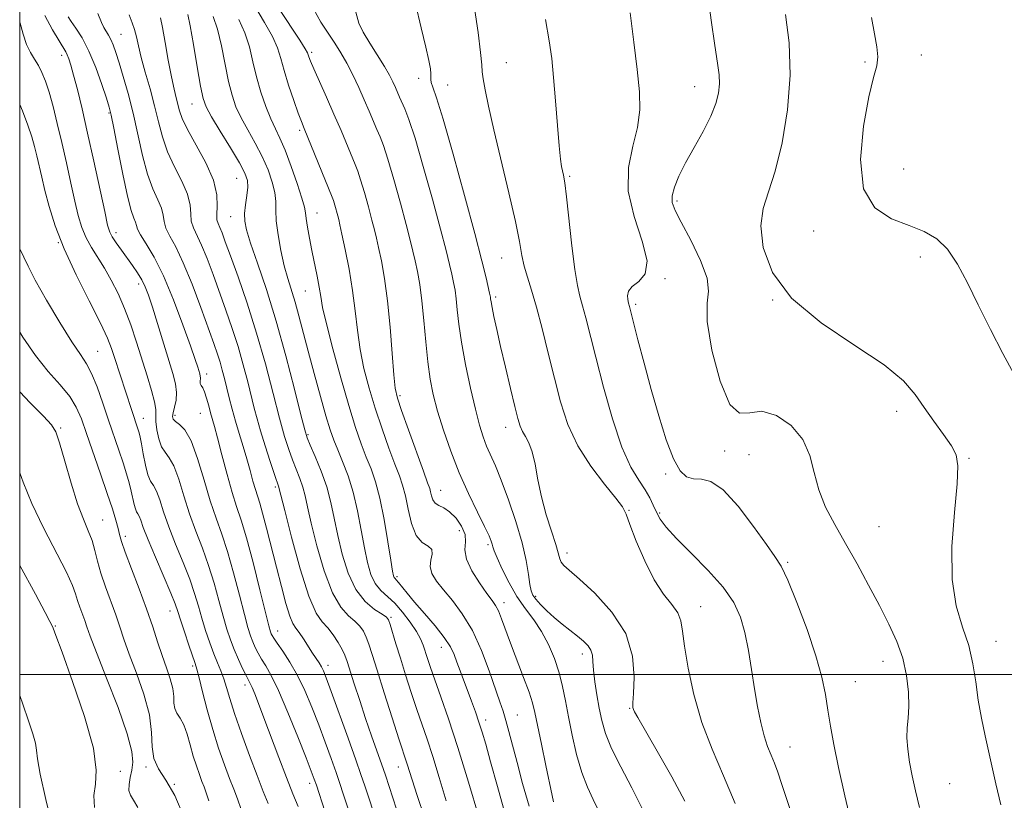
# Model space of a CAD drawing. Extents: x 2084800 to 2087700, y 322300 to 325200.
# Drawn here: x 2085000 to 2085206, y 324474 to 324637 of the extents above; entities that cross this region are included whole.
import ezdxf

# ---------------------------------------------------------------- set-up
doc = ezdxf.new("R2010")
doc.units = 0
doc.header["$MEASUREMENT"] = 0
for name, color, linetype, lineweight in [('32000', 7, 'Continuous', 0), ('DTM SPOT ELEVATION', 2, 'Continuous', 13), ('INDEX CONTOUR', 41, 'Continuous', 13), ('INTERMEDIATE CONTOUR', 44, 'Continuous', 0)]:
    doc.layers.add(name, color=color, linetype=linetype, lineweight=lineweight)

msp = doc.modelspace()

# ---------------------------------------------------------------- linework, layer by layer
at = {"layer": '32000', "flags": 128}
for points in [[(2085000, 322500), (2087500, 322500), (2087500, 325000), (2085000, 325000), (2085000, 322500)], [(2087500, 324500), (2085000, 324500)]]:
    msp.add_lwpolyline(points, dxfattribs=at)
at = {"layer": 'DTM SPOT ELEVATION'}
for p in [(2085021.12, 324633.67, 1260.9), (2085008.78, 324629.26, 1255.5), (2085060.95, 324629.91, 1274.3), (2085188.22, 324629.32, 1292.5), (2085101.56, 324627.71, 1282.9), (2085176.45, 324627.89, 1291.8), (2085083.28, 324624.5, 1279.5), (2085089.32, 324623.04, 1280.8), (2085140.88, 324622.7, 1287.3), (2085035.96, 324619.11, 1265.2), (2085018.61, 324617.26, 1257.8), (2085058.44, 324613.64, 1271.7), (2085184.54, 324605.51, 1293.1), (2085045.31, 324603.6, 1265.1), (2085114.81, 324604, 1284.2), (2085137.18, 324598.89, 1288.3), (2085062.09, 324596.36, 1270.8), (2085044.06, 324595.56, 1265.2), (2085020.11, 324592.25, 1256.5), (2085165.73, 324592.61, 1291.3), (2085008.08, 324590.16, 1252), (2085100.57, 324586.94, 1281.2), (2085188, 324587.18, 1291.4), (2085134.68, 324582.68, 1286.1), (2085024.84, 324581.56, 1255.5), (2085059.6, 324580.11, 1269.1), (2085099.33, 324578.86, 1280.3), (2085157.19, 324578.18, 1290), (2085128.6, 324577.32, 1286.3), (2085016.29, 324567.49, 1250.9), (2085039, 324562.74, 1258.5), (2085079.38, 324558.21, 1274.3), (2085025.84, 324553.51, 1252.7), (2085032.41, 324554.16, 1256.4), (2085037.73, 324554.53, 1257.1), (2085183.07, 324554.93, 1289.5), (2085008.54, 324551.48, 1246.2), (2085101.47, 324551.62, 1279.4), (2085060.18, 324550.09, 1266.2), (2085147.12, 324546.69, 1287.7), (2085152.22, 324545.91, 1286.9), (2085198.16, 324545.12, 1290.1), (2085134.82, 324541.88, 1285.7), (2085053.33, 324539.14, 1261.7), (2085087.88, 324538.49, 1274.8), (2085127.21, 324534.31, 1282.1), (2085133.58, 324533.74, 1284.3), (2085017.29, 324532.26, 1246.9), (2085179.38, 324530.87, 1289.1), (2085022.04, 324528.9, 1248.4), (2085091.79, 324530.04, 1272.9), (2085097.72, 324527.16, 1275.7), (2085114.25, 324525.37, 1280.5), (2085160.33, 324523.48, 1286.2), (2085078.77, 324520.47, 1270.3), (2085107.67, 324516.37, 1278.3), (2085101.06, 324515, 1274.5), (2085142.16, 324514.22, 1282.8), (2085031.37, 324513.28, 1249.3), (2085077.48, 324512, 1266.2), (2085007.43, 324510.14, 1242.1), (2085053.86, 324509.12, 1258.7), (2085203.78, 324506.93, 1290.7), (2085088.03, 324505.68, 1269.3), (2085117.43, 324504.28, 1277.5), (2085036.08, 324501.81, 1249.7), (2085064.36, 324501.94, 1260.5), (2085180.18, 324502.77, 1287.3), (2085047.01, 324497.82, 1253.5), (2085174.44, 324498.55, 1286.9), (2085103.89, 324491.59, 1272.9), (2085127.34, 324492.97, 1279.9), (2085097.29, 324490.52, 1270.5), (2085160.82, 324484.9, 1284.8), (2085021.04, 324479.83, 1242.5), (2085026.34, 324480.72, 1245.8), (2085079.05, 324480.72, 1263.3), (2085032.29, 324477.11, 1246), (2085060.56, 324477.29, 1255.5), (2085194.1, 324477.24, 1289)]:
    msp.add_point(p, dxfattribs=at)
at = {"layer": 'INDEX CONTOUR'}
for points in [[(2085082.647, 324640.044, 1280), (2085083.822, 324635.024, 1280), (2085084.802, 324630.953, 1280), (2085085.416, 324628.177, 1280), (2085085.72, 324626.464, 1280), (2085085.817, 324625.437, 1280), (2085085.813, 324624.201, 1280), (2085085.92, 324623.605, 1280), (2085086.256, 324622.645, 1280), (2085087.008, 324620.43, 1280), (2085088.384, 324615.931, 1280), (2085090.463, 324608.622, 1280), (2085092.836, 324600, 1280), (2085094.969, 324592.071, 1280), (2085096.449, 324586.404, 1280), (2085097.342, 324582.834, 1280), (2085098.097, 324579.636, 1280), (2085098.215, 324579.089, 1280), (2085098.258, 324578.802, 1280), (2085098.296, 324578.468, 1280), (2085098.391, 324577.835, 1280), (2085098.607, 324576.664, 1280), (2085098.997, 324574.752, 1280), (2085099.586, 324572.03, 1280), (2085100.389, 324568.467, 1280), (2085101.389, 324564.16, 1280), (2085102.433, 324559.745, 1280), (2085103.334, 324555.982, 1280), (2085103.966, 324553.432, 1280), (2085104.441, 324551.837, 1280), (2085104.934, 324550.733, 1280), (2085105.571, 324549.685, 1280), (2085106.289, 324548.375, 1280), (2085106.975, 324546.515, 1280), (2085107.561, 324543.902, 1280), (2085108.156, 324540.683, 1280), (2085108.915, 324537.09, 1280), (2085109.92, 324533.383, 1280), (2085110.993, 324529.934, 1280), (2085111.885, 324527.142, 1280), (2085112.743, 324524.165, 1280), (2085113.054, 324523.452, 1280), (2085113.594, 324522.802, 1280), (2085114.723, 324521.786, 1280), (2085116.828, 324519.952, 1280), (2085120.063, 324516.981, 1280), (2085123.631, 324513.076, 1280), (2085126.502, 324508.572, 1280), (2085127.921, 324503.851, 1280), (2085128.24, 324499.486, 1280), (2085128.087, 324496.098, 1280), (2085127.981, 324494.111, 1280), (2085127.998, 324493.175, 1280), (2085128.101, 324492.744, 1280), (2085128.329, 324492.25, 1280), (2085129.004, 324491.035, 1280), (2085133.083, 324484.027, 1280), (2085136.117, 324478.707, 1280), (2085138.856, 324473.61, 1280)], [(2085016.298, 324637.975, 1260), (2085017.045, 324636.105, 1260), (2085017.572, 324635.096, 1260), (2085018.556, 324633.506, 1260), (2085019.035, 324632.596, 1260), (2085019.51, 324631.448, 1260), (2085020.05, 324629.887, 1260), (2085020.733, 324627.728, 1260), (2085021.614, 324624.835, 1260), (2085022.623, 324621.284, 1260), (2085023.658, 324617.2, 1260), (2085025.634, 324608.374, 1260), (2085026.68, 324604.484, 1260), (2085027.809, 324601.435, 1260), (2085028.858, 324599.127, 1260), (2085029.615, 324597.352, 1260), (2085029.966, 324595.903, 1260), (2085030.153, 324594.585, 1260), (2085030.517, 324593.208, 1260), (2085031.326, 324591.552, 1260), (2085032.565, 324589.269, 1260), (2085034.151, 324585.981, 1260), (2085035.97, 324581.531, 1260), (2085037.795, 324576.646, 1260), (2085040.497, 324569.103, 1260), (2085041.265, 324566.907, 1260), (2085041.82, 324565.193, 1260), (2085042.294, 324563.542, 1260), (2085042.746, 324561.806, 1260), (2085043.745, 324557.771, 1260), (2085044.347, 324555.432, 1260), (2085045.038, 324552.927, 1260), (2085045.818, 324550.305, 1260), (2085046.632, 324547.647, 1260), (2085047.412, 324545.042, 1260), (2085048.103, 324542.589, 1260), (2085048.698, 324540.406, 1260), (2085049.201, 324538.624, 1260), (2085050.1, 324535.815, 1260), (2085050.706, 324533.723, 1260), (2085051.536, 324530.562, 1260), (2085053.582, 324522.417, 1260), (2085054.613, 324518.37, 1260), (2085055.558, 324514.856, 1260), (2085056.365, 324512.219, 1260), (2085057.014, 324510.645, 1260), (2085057.617, 324509.702, 1260), (2085058.319, 324508.8, 1260), (2085059.214, 324507.503, 1260), (2085061.141, 324504.5, 1260), (2085062.51, 324502.435, 1260), (2085062.984, 324501.665, 1260), (2085063.406, 324500.817, 1260), (2085064.004, 324499.309, 1260), (2085065.045, 324496.469, 1260), (2085068.536, 324486.759, 1260), (2085070.166, 324482.193, 1260), (2085071.239, 324479.147, 1260), (2085072.035, 324476.795, 1260), (2085072.985, 324473.886, 1260), (2085078.216, 324457.638, 1260)], [(2085159.878, 324637.819, 1290), (2085160.61, 324631.91, 1290), (2085160.848, 324625.11, 1290), (2085160.294, 324617.898, 1290), (2085159.139, 324610.98, 1290), (2085157.699, 324605.117, 1290), (2085156.286, 324600.783, 1290), (2085155.193, 324597.286, 1290), (2085154.713, 324593.649, 1290), (2085155.181, 324589.131, 1290), (2085157.116, 324583.953, 1290), (2085161.081, 324578.578, 1290), (2085167.258, 324573.423, 1290), (2085174.298, 324568.719, 1290), (2085180.47, 324564.65, 1290), (2085184.5, 324561.316, 1290), (2085186.934, 324558.459, 1290), (2085188.775, 324555.731, 1290), (2085190.795, 324552.897, 1290), (2085192.835, 324550.151, 1290), (2085194.504, 324547.794, 1290), (2085195.496, 324545.9, 1290), (2085195.839, 324543.606, 1290), (2085195.646, 324539.823, 1290), (2085195.09, 324533.876, 1290), (2085194.585, 324526.763, 1290), (2085194.605, 324519.897, 1290), (2085195.457, 324514.366, 1290), (2085196.794, 324509.941, 1290), (2085198.097, 324506.067, 1290), (2085198.979, 324502.282, 1290), (2085199.56, 324498.491, 1290), (2085200.088, 324494.696, 1290), (2085200.755, 324490.917, 1290), (2085201.52, 324487.26, 1290), (2085203.766, 324477.246, 1290), (2085204.77, 324472.839, 1290)], [(2085045.744, 324636.757, 1270), (2085047.023, 324633.941, 1270), (2085047.953, 324631.023, 1270), (2085048.698, 324627.942, 1270), (2085049.454, 324624.764, 1270), (2085050.368, 324621.584, 1270), (2085051.387, 324618.597, 1270), (2085052.407, 324616.024, 1270), (2085053.361, 324613.955, 1270), (2085054.327, 324611.951, 1270), (2085055.421, 324609.444, 1270), (2085056.694, 324606.095, 1270), (2085057.948, 324602.495, 1270), (2085058.919, 324599.467, 1270), (2085059.43, 324597.579, 1270), (2085059.638, 324596.385, 1270), (2085059.785, 324595.179, 1270), (2085060.065, 324593.411, 1270), (2085060.484, 324591.127, 1270), (2085060.997, 324588.518, 1270), (2085062.09, 324583.151, 1270), (2085062.519, 324580.845, 1270), (2085062.825, 324578.912, 1270), (2085063.229, 324576.656, 1270), (2085064.012, 324573.198, 1270), (2085065.353, 324568.004, 1270), (2085067.025, 324561.923, 1270), (2085068.699, 324556.147, 1270), (2085070.117, 324551.604, 1270), (2085071.304, 324548.158, 1270), (2085072.348, 324545.414, 1270), (2085073.331, 324542.949, 1270), (2085074.277, 324540.262, 1270), (2085075.197, 324536.833, 1270), (2085076.086, 324532.401, 1270), (2085076.875, 324527.743, 1270), (2085077.479, 324523.898, 1270), (2085077.846, 324521.633, 1270), (2085078.046, 324520.625, 1270), (2085078.177, 324520.28, 1270), (2085078.339, 324520.077, 1270), (2085078.609, 324519.79, 1270), (2085079.063, 324519.268, 1270), (2085080.869, 324517.023, 1270), (2085082.443, 324515.153, 1270), (2085084.516, 324512.771, 1270), (2085086.731, 324510.187, 1270), (2085088.633, 324507.785, 1270), (2085089.892, 324505.842, 1270), (2085090.677, 324504.2, 1270), (2085091.279, 324502.589, 1270), (2085091.937, 324500.796, 1270), (2085094.303, 324494.47, 1270), (2085095.111, 324492.244, 1270), (2085095.854, 324490.106, 1270), (2085096.524, 324488.021, 1270), (2085097.276, 324485.466, 1270), (2085098.303, 324481.794, 1270), (2085099.724, 324476.654, 1270), (2085101.35, 324470.885, 1270)], [(2085000, 324588.913, 1250), (2085000.258, 324588.451, 1250), (2085000.891, 324587.108, 1250), (2085001.747, 324585.238, 1250), (2085003.239, 324582.334, 1250), (2085005.606, 324578.153, 1250), (2085008.377, 324573.51, 1250), (2085010.906, 324569.477, 1250), (2085012.708, 324566.799, 1250), (2085013.965, 324564.903, 1250), (2085015.02, 324562.885, 1250), (2085016.148, 324560.066, 1250), (2085017.347, 324556.663, 1250), (2085018.547, 324553.118, 1250), (2085020.708, 324546.823, 1250), (2085021.591, 324544.199, 1250), (2085022.307, 324541.945, 1250), (2085022.867, 324540.005, 1250), (2085023.298, 324538.3, 1250), (2085023.896, 324535.515, 1250), (2085024.139, 324534.58, 1250), (2085024.392, 324534.006, 1250), (2085024.659, 324533.594, 1250), (2085024.937, 324533.09, 1250), (2085025.258, 324532.224, 1250), (2085025.804, 324530.685, 1250), (2085026.792, 324528.147, 1250), (2085028.326, 324524.498, 1250), (2085031.548, 324517.01, 1250), (2085032.46, 324514.766, 1250), (2085033.018, 324513.192, 1250), (2085033.577, 324511.446, 1250), (2085034.391, 324508.944, 1250), (2085035.317, 324506.148, 1250), (2085036.615, 324502.3, 1250), (2085036.977, 324501.114, 1250), (2085037.431, 324499.366, 1250), (2085038.159, 324496.432, 1250), (2085039.135, 324492.64, 1250), (2085040.283, 324488.55, 1250), (2085041.52, 324484.658, 1250), (2085042.736, 324481.192, 1250), (2085043.812, 324478.317, 1250), (2085044.677, 324476.083, 1250), (2085045.432, 324474.09, 1250), (2085046.217, 324471.823, 1250)], [(2085000, 324495.646, 1240), (2085000.626, 324493.852, 1240), (2085001.84, 324490.387, 1240), (2085002.761, 324487.665, 1240), (2085003.321, 324485.68, 1240), (2085003.532, 324484.248, 1240), (2085003.718, 324482.463, 1240), (2085004.284, 324479.237, 1240), (2085005.489, 324473.937, 1240), (2085007.014, 324467.743, 1240)]]:
    msp.add_polyline3d(points, dxfattribs=at)
at = {"layer": 'INTERMEDIATE CONTOUR'}
for points in [[(2085143.535, 324642.438, 1288), (2085144.316, 324636.582, 1288), (2085145.089, 324631.336, 1288), (2085145.655, 324627.664, 1288), (2085145.976, 324625.218, 1288), (2085146.057, 324623.325, 1288), (2085145.877, 324621.396, 1288), (2085145.326, 324619.189, 1288), (2085144.27, 324616.546, 1288), (2085142.658, 324613.399, 1288), (2085140.774, 324610.029, 1288), (2085138.989, 324606.805, 1288), (2085137.606, 324604.031, 1288), (2085136.684, 324601.756, 1288), (2085136.217, 324599.961, 1288), (2085136.221, 324598.525, 1288), (2085136.803, 324596.895, 1288), (2085138.091, 324594.412, 1288), (2085140.067, 324590.693, 1288), (2085142.129, 324586.464, 1288), (2085143.527, 324582.724, 1288), (2085143.78, 324580.077, 1288), (2085143.485, 324577.53, 1288), (2085143.504, 324573.691, 1288), (2085144.485, 324567.758, 1288), (2085146.21, 324561.274, 1288), (2085148.242, 324556.378, 1288), (2085150.262, 324554.55, 1288), (2085152.41, 324554.678, 1288), (2085154.94, 324554.994, 1288), (2085157.963, 324554.092, 1288), (2085161.012, 324552.001, 1288), (2085163.479, 324549.109, 1288), (2085164.953, 324545.77, 1288), (2085165.845, 324542.196, 1288), (2085166.771, 324538.559, 1288), (2085168.214, 324534.974, 1288), (2085170.139, 324531.314, 1288), (2085172.381, 324527.393, 1288), (2085174.777, 324523.104, 1288), (2085177.18, 324518.675, 1288), (2085179.445, 324514.414, 1288), (2085181.44, 324510.545, 1288), (2085183.088, 324506.946, 1288), (2085184.323, 324503.41, 1288), (2085185.105, 324499.813, 1288), (2085185.493, 324496.36, 1288), (2085185.571, 324493.341, 1288), (2085185.436, 324490.934, 1288), (2085185.246, 324488.882, 1288), (2085185.173, 324486.812, 1288), (2085185.351, 324484.435, 1288), (2085185.753, 324481.755, 1288), (2085186.31, 324478.854, 1288), (2085186.981, 324475.759, 1288), (2085187.821, 324472.283, 1288)], [(2085049.091, 324639.558, 1272), (2085051.109, 324636.109, 1272), (2085052.746, 324633.187, 1272), (2085053.788, 324630.798, 1272), (2085054.48, 324628.58, 1272), (2085055.179, 324626.082, 1272), (2085056.139, 324623.031, 1272), (2085057.215, 324619.868, 1272), (2085058.158, 324617.218, 1272), (2085058.813, 324615.458, 1272), (2085059.397, 324613.997, 1272), (2085065.251, 324599.691, 1272), (2085065.496, 324598.96, 1272), (2085065.784, 324597.973, 1272), (2085066.379, 324595.801, 1272), (2085066.591, 324594.973, 1272), (2085066.84, 324593.89, 1272), (2085067.266, 324591.942, 1272), (2085067.95, 324588.723, 1272), (2085068.758, 324584.614, 1272), (2085069.496, 324580.199, 1272), (2085070.035, 324575.945, 1272), (2085070.495, 324571.87, 1272), (2085071.057, 324567.879, 1272), (2085071.866, 324563.885, 1272), (2085072.926, 324559.82, 1272), (2085074.202, 324555.63, 1272), (2085075.633, 324551.339, 1272), (2085077.064, 324547.296, 1272), (2085078.311, 324543.933, 1272), (2085079.244, 324541.5, 1272), (2085079.934, 324539.522, 1272), (2085080.509, 324537.343, 1272), (2085081.092, 324534.531, 1272), (2085081.806, 324531.547, 1272), (2085082.771, 324529.078, 1272), (2085084.021, 324527.605, 1272), (2085085.237, 324526.8, 1272), (2085086.013, 324526.127, 1272), (2085086.092, 324525.165, 1272), (2085085.815, 324523.93, 1272), (2085085.67, 324522.548, 1272), (2085086.056, 324521.107, 1272), (2085087.003, 324519.526, 1272), (2085088.45, 324517.687, 1272), (2085090.31, 324515.461, 1272), (2085092.393, 324512.698, 1272), (2085094.483, 324509.241, 1272), (2085096.39, 324505.076, 1272), (2085098.024, 324500.768, 1272), (2085100.245, 324494.345, 1272), (2085100.922, 324492.351, 1272), (2085101.502, 324490.457, 1272), (2085102.126, 324488.155, 1272), (2085103.805, 324481.649, 1272), (2085104.973, 324477.307, 1272), (2085106.358, 324472.529, 1272)], [(2085005.233, 324637.587, 1256), (2085006.858, 324634.578, 1256), (2085008.206, 324632.3, 1256), (2085009.598, 324630.029, 1256), (2085009.939, 324629.365, 1256), (2085010.271, 324628.517, 1256), (2085010.686, 324627.197, 1256), (2085011.256, 324625.137, 1256), (2085012.035, 324622.111, 1256), (2085013.02, 324618.075, 1256), (2085014.187, 324613.028, 1256), (2085015.485, 324607.145, 1256), (2085017.738, 324596.644, 1256), (2085018.359, 324593.849, 1256), (2085018.798, 324592.389, 1256), (2085019.333, 324591.384, 1256), (2085020.171, 324590.129, 1256), (2085021.245, 324588.61, 1256), (2085023.564, 324585.393, 1256), (2085024.612, 324583.864, 1256), (2085025.5, 324582.409, 1256), (2085026.207, 324580.97, 1256), (2085026.879, 324579.207, 1256), (2085027.693, 324576.713, 1256), (2085028.774, 324573.263, 1256), (2085031.983, 324562.885, 1256), (2085032.543, 324560.704, 1256), (2085032.757, 324558.906, 1256), (2085032.627, 324557.269, 1256), (2085032.311, 324555.824, 1256), (2085032.003, 324554.67, 1256), (2085031.876, 324553.861, 1256), (2085032.02, 324553.296, 1256), (2085032.502, 324552.828, 1256), (2085033.359, 324552.248, 1256), (2085034.5, 324551.086, 1256), (2085035.799, 324548.801, 1256), (2085037.148, 324545.095, 1256), (2085038.488, 324540.618, 1256), (2085039.777, 324536.258, 1256), (2085040.987, 324532.64, 1256), (2085042.168, 324529.342, 1256), (2085043.377, 324525.68, 1256), (2085044.647, 324521.224, 1256), (2085045.867, 324516.572, 1256), (2085046.894, 324512.573, 1256), (2085047.629, 324509.853, 1256), (2085048.164, 324508.126, 1256), (2085048.635, 324506.878, 1256), (2085049.158, 324505.686, 1256), (2085049.77, 324504.461, 1256), (2085050.491, 324503.205, 1256), (2085051.356, 324501.822, 1256), (2085052.484, 324499.841, 1256), (2085054.011, 324496.696, 1256), (2085055.98, 324492.117, 1256), (2085058.05, 324487.025, 1256), (2085059.785, 324482.637, 1256), (2085060.873, 324479.838, 1256), (2085061.491, 324478.185, 1256), (2085061.936, 324476.902, 1256), (2085063.723, 324471.511, 1256)], [(2085022.862, 324637.732, 1262), (2085023.505, 324636.025, 1262), (2085023.972, 324634.644, 1262), (2085024.354, 324633.135, 1262), (2085024.777, 324631.262, 1262), (2085025.372, 324628.834, 1262), (2085026.22, 324625.754, 1262), (2085027.202, 324622.274, 1262), (2085028.146, 324618.736, 1262), (2085028.95, 324615.406, 1262), (2085029.779, 324612.24, 1262), (2085030.867, 324609.123, 1262), (2085032.337, 324605.986, 1262), (2085033.872, 324602.97, 1262), (2085035.048, 324600.268, 1262), (2085035.573, 324598.023, 1262), (2085035.703, 324596.181, 1262), (2085035.825, 324594.636, 1262), (2085036.253, 324593.249, 1262), (2085037.962, 324589.666, 1262), (2085039.101, 324586.875, 1262), (2085040.356, 324583.506, 1262), (2085043.033, 324576.064, 1262), (2085044.352, 324572.273, 1262), (2085045.58, 324568.463, 1262), (2085046.668, 324564.684, 1262), (2085047.597, 324561.146, 1262), (2085048.961, 324555.655, 1262), (2085049.548, 324553.431, 1262), (2085050.281, 324550.903, 1262), (2085051.256, 324547.754, 1262), (2085052.301, 324544.483, 1262), (2085053.181, 324541.791, 1262), (2085054.081, 324539.143, 1262), (2085054.182, 324538.761, 1262), (2085054.511, 324537.441, 1262), (2085055.323, 324534.239, 1262), (2085056.767, 324528.665, 1262), (2085058.575, 324522.099, 1262), (2085060.376, 324516.379, 1262), (2085061.881, 324512.865, 1262), (2085063.142, 324511.001, 1262), (2085064.295, 324509.748, 1262), (2085065.434, 324508.288, 1262), (2085066.481, 324506.684, 1262), (2085067.316, 324505.218, 1262), (2085067.88, 324504.043, 1262), (2085068.343, 324502.777, 1262), (2085069.832, 324498.092, 1262), (2085070.967, 324494.59, 1262), (2085072.214, 324490.836, 1262), (2085073.45, 324487.234, 1262), (2085075.936, 324480.204, 1262), (2085076.331, 324479.036, 1262), (2085078.644, 324471.931, 1262)], [(2085035.099, 324637.804, 1266), (2085035.578, 324635.448, 1266), (2085036.273, 324631.5, 1266), (2085037.058, 324626.876, 1266), (2085037.756, 324622.839, 1266), (2085038.276, 324620.269, 1266), (2085038.907, 324618.496, 1266), (2085040.026, 324616.464, 1266), (2085041.857, 324613.43, 1266), (2085043.986, 324609.925, 1266), (2085045.848, 324606.796, 1266), (2085047.002, 324604.646, 1266), (2085047.519, 324603.151, 1266), (2085047.596, 324601.745, 1266), (2085047.422, 324600.007, 1266), (2085047.159, 324598.082, 1266), (2085046.957, 324596.257, 1266), (2085046.971, 324594.665, 1266), (2085047.338, 324592.812, 1266), (2085048.2, 324590.045, 1266), (2085049.638, 324585.863, 1266), (2085051.491, 324580.361, 1266), (2085053.54, 324573.783, 1266), (2085055.565, 324566.53, 1266), (2085057.356, 324559.62, 1266), (2085058.7, 324554.231, 1266), (2085059.486, 324551.128, 1266), (2085060.003, 324549.449, 1266), (2085060.643, 324547.921, 1266), (2085061.68, 324545.556, 1266), (2085062.932, 324542.5, 1266), (2085064.101, 324539.186, 1266), (2085064.975, 324535.936, 1266), (2085065.673, 324532.636, 1266), (2085066.401, 324529.068, 1266), (2085067.34, 324525.129, 1266), (2085068.576, 324521.204, 1266), (2085070.174, 324517.796, 1266), (2085072.118, 324515.296, 1266), (2085074.083, 324513.627, 1266), (2085075.659, 324512.6, 1266), (2085076.566, 324511.988, 1266), (2085077.016, 324511.414, 1266), (2085077.347, 324510.465, 1266), (2085078.544, 324506.445, 1266), (2085079.454, 324503.452, 1266), (2085080.548, 324499.954, 1266), (2085081.734, 324496.265, 1266), (2085082.901, 324492.747, 1266), (2085085.048, 324486.503, 1266), (2085086.224, 324482.908, 1266), (2085087.583, 324478.504, 1266), (2085089.033, 324473.691, 1266)], [(2085040.389, 324637.372, 1268), (2085041.301, 324634.693, 1268), (2085042.113, 324631.262, 1268), (2085043.604, 324623.803, 1268), (2085044.323, 324620.927, 1268), (2085045.147, 324618.545, 1268), (2085046.217, 324616.243, 1268), (2085047.609, 324613.692, 1268), (2085049.157, 324610.939, 1268), (2085050.635, 324608.119, 1268), (2085051.848, 324605.371, 1268), (2085052.733, 324602.823, 1268), (2085053.257, 324600.606, 1268), (2085053.433, 324598.756, 1268), (2085053.454, 324596.932, 1268), (2085053.561, 324594.704, 1268), (2085053.934, 324591.79, 1268), (2085054.526, 324588.515, 1268), (2085055.234, 324585.356, 1268), (2085055.97, 324582.656, 1268), (2085057.481, 324577.737, 1268), (2085058.268, 324574.899, 1268), (2085060.198, 324567.516, 1268), (2085061.455, 324562.834, 1268), (2085062.766, 324558.081, 1268), (2085063.931, 324553.994, 1268), (2085064.819, 324551.077, 1268), (2085065.569, 324548.923, 1268), (2085066.384, 324546.895, 1268), (2085067.409, 324544.462, 1268), (2085068.542, 324541.52, 1268), (2085069.621, 324538.072, 1268), (2085070.522, 324534.187, 1268), (2085071.273, 324530.192, 1268), (2085071.94, 324526.483, 1268), (2085072.595, 324523.38, 1268), (2085073.325, 324520.906, 1268), (2085074.223, 324519.01, 1268), (2085075.36, 324517.59, 1268), (2085078.27, 324514.904, 1268), (2085079.937, 324513.04, 1268), (2085081.532, 324510.971, 1268), (2085082.834, 324509.028, 1268), (2085083.69, 324507.459, 1268), (2085084.226, 324506.139, 1268), (2085085.102, 324503.376, 1268), (2085085.735, 324501.47, 1268), (2085086.638, 324498.889, 1268), (2085087.891, 324495.392, 1268), (2085089.501, 324490.768, 1268), (2085091.457, 324484.811, 1268), (2085093.682, 324477.596, 1268), (2085095.848, 324470.32, 1268)], [(2085054.108, 324639.057, 1274), (2085058.468, 324632.434, 1274), (2085059.598, 324630.647, 1274), (2085060.054, 324629.814, 1274), (2085060.353, 324628.945, 1274), (2085060.711, 324628.057, 1274), (2085061.422, 324626.421, 1274), (2085064.043, 324620.565, 1274), (2085065.6, 324617.019, 1274), (2085067.069, 324613.569, 1274), (2085070.046, 324606.458, 1274), (2085070.586, 324605.078, 1274), (2085071.171, 324603.294, 1274), (2085071.94, 324600.662, 1274), (2085072.782, 324597.631, 1274), (2085073.526, 324594.868, 1274), (2085074.056, 324592.832, 1274), (2085074.466, 324591.126, 1274), (2085074.908, 324589.148, 1274), (2085075.491, 324586.384, 1274), (2085076.156, 324582.695, 1274), (2085076.8, 324578.032, 1274), (2085077.342, 324572.527, 1274), (2085077.772, 324567.028, 1274), (2085078.101, 324562.561, 1274), (2085078.379, 324559.763, 1274), (2085078.827, 324557.717, 1274), (2085079.703, 324555.113, 1274), (2085081.149, 324551.074, 1274), (2085084.275, 324542.453, 1274), (2085085.154, 324540.062, 1274), (2085085.578, 324538.874, 1274), (2085085.774, 324538.162, 1274), (2085085.951, 324537.358, 1274), (2085086.234, 324536.497, 1274), (2085086.724, 324535.768, 1274), (2085087.494, 324535.276, 1274), (2085088.52, 324534.788, 1274), (2085089.748, 324533.987, 1274), (2085091.08, 324532.658, 1274), (2085092.253, 324530.989, 1274), (2085092.96, 324529.27, 1274), (2085093.042, 324527.697, 1274), (2085092.945, 324526.078, 1274), (2085093.257, 324524.129, 1274), (2085094.385, 324521.694, 1274), (2085095.985, 324519.138, 1274), (2085097.531, 324516.96, 1274), (2085098.619, 324515.493, 1274), (2085099.344, 324514.428, 1274), (2085099.929, 324513.292, 1274), (2085100.575, 324511.682, 1274), (2085102.452, 324506.578, 1274), (2085105.185, 324499.443, 1274), (2085106.338, 324496.332, 1274), (2085107.062, 324494.103, 1274), (2085107.549, 324492.105, 1274), (2085108.889, 324485.502, 1274), (2085109.804, 324481.074, 1274), (2085111.13, 324474.79, 1274), (2085111.422, 324473.485, 1274)], [(2085061.314, 324638.962, 1276), (2085062.853, 324636.198, 1276), (2085064.38, 324633.89, 1276), (2085065.771, 324631.823, 1276), (2085067.051, 324629.798, 1276), (2085068.297, 324627.621, 1276), (2085069.551, 324625.162, 1276), (2085070.78, 324622.548, 1276), (2085071.923, 324619.971, 1276), (2085072.938, 324617.601, 1276), (2085074.567, 324613.763, 1276), (2085075.221, 324612.274, 1276), (2085075.922, 324610.465, 1276), (2085076.847, 324607.627, 1276), (2085078.096, 324603.351, 1276), (2085079.464, 324598.425, 1276), (2085080.674, 324593.936, 1276), (2085081.52, 324590.688, 1276), (2085082.091, 324588.362, 1276), (2085082.55, 324586.351, 1276), (2085083.027, 324584.125, 1276), (2085083.513, 324581.417, 1276), (2085083.969, 324578.034, 1276), (2085084.368, 324573.904, 1276), (2085084.747, 324569.463, 1276), (2085085.158, 324565.266, 1276), (2085085.658, 324561.698, 1276), (2085086.324, 324558.442, 1276), (2085087.239, 324555.005, 1276), (2085088.463, 324551.023, 1276), (2085089.978, 324546.643, 1276), (2085091.745, 324542.136, 1276), (2085093.684, 324537.789, 1276), (2085095.546, 324533.936, 1276), (2085097.046, 324530.923, 1276), (2085097.973, 324528.978, 1276), (2085098.444, 324527.86, 1276), (2085098.651, 324527.208, 1276), (2085098.79, 324526.661, 1276), (2085099.057, 324525.842, 1276), (2085099.649, 324524.375, 1276), (2085100.705, 324522.028, 1276), (2085102.136, 324519.163, 1276), (2085103.798, 324516.286, 1276), (2085105.555, 324513.773, 1276), (2085107.302, 324511.457, 1276), (2085108.944, 324509.04, 1276), (2085110.397, 324506.306, 1276), (2085111.623, 324503.363, 1276), (2085112.597, 324500.401, 1276), (2085113.321, 324497.536, 1276), (2085113.919, 324494.568, 1276), (2085114.542, 324491.223, 1276), (2085115.316, 324487.351, 1276), (2085116.249, 324483.304, 1276), (2085117.326, 324479.564, 1276), (2085118.509, 324476.488, 1276), (2085119.691, 324473.967, 1276), (2085120.748, 324471.774, 1276)], [(2085070.191, 324638.288, 1278), (2085070.797, 324635.974, 1278), (2085071.694, 324634.086, 1278), (2085073.062, 324631.801, 1278), (2085076.115, 324626.951, 1278), (2085077.176, 324625.112, 1278), (2085077.895, 324623.705, 1278), (2085078.413, 324622.559, 1278), (2085079.295, 324620.51, 1278), (2085080.394, 324618.09, 1278), (2085081.257, 324615.851, 1278), (2085082.523, 324611.961, 1278), (2085084.252, 324606.041, 1278), (2085086.147, 324599.22, 1278), (2085087.822, 324593.003, 1278), (2085088.984, 324588.546, 1278), (2085089.716, 324585.598, 1278), (2085090.193, 324583.557, 1278), (2085090.562, 324581.882, 1278), (2085090.864, 324580.253, 1278), (2085091.114, 324578.418, 1278), (2085091.344, 324576.128, 1278), (2085091.669, 324573.181, 1278), (2085092.218, 324569.387, 1278), (2085093.071, 324564.717, 1278), (2085094.096, 324559.788, 1278), (2085095.107, 324555.38, 1278), (2085095.965, 324552.076, 1278), (2085096.719, 324549.659, 1278), (2085097.465, 324547.715, 1278), (2085099.292, 324543.588, 1278), (2085100.53, 324540.564, 1278), (2085102.026, 324536.523, 1278), (2085103.563, 324531.954, 1278), (2085104.856, 324527.532, 1278), (2085105.7, 324523.816, 1278), (2085106.186, 324520.918, 1278), (2085106.479, 324518.837, 1278), (2085106.74, 324517.507, 1278), (2085107.113, 324516.606, 1278), (2085107.741, 324515.75, 1278), (2085108.726, 324514.637, 1278), (2085110.027, 324513.311, 1278), (2085111.561, 324511.9, 1278), (2085113.238, 324510.517, 1278), (2085116.449, 324508.039, 1278), (2085117.701, 324507.004, 1278), (2085118.637, 324506.05, 1278), (2085119.241, 324505.098, 1278), (2085119.53, 324504.047, 1278), (2085119.651, 324502.719, 1278), (2085119.786, 324500.918, 1278), (2085120.074, 324498.532, 1278), (2085120.488, 324495.796, 1278), (2085120.961, 324493.029, 1278), (2085121.479, 324490.434, 1278), (2085122.251, 324487.753, 1278), (2085123.54, 324484.608, 1278), (2085125.493, 324480.745, 1278), (2085127.788, 324476.393, 1278), (2085129.99, 324471.9, 1278)], [(2085094.945, 324639.111, 1282), (2085095.672, 324634.043, 1282), (2085096.203, 324629.854, 1282), (2085096.447, 324627.313, 1282), (2085096.55, 324625.796, 1282), (2085096.716, 324624.336, 1282), (2085097.126, 324622.077, 1282), (2085097.864, 324618.636, 1282), (2085098.991, 324613.746, 1282), (2085102.106, 324600.598, 1282), (2085103.459, 324594.618, 1282), (2085104.311, 324590.391, 1282), (2085104.835, 324587.519, 1282), (2085105.31, 324585.273, 1282), (2085105.963, 324582.986, 1282), (2085106.82, 324580.254, 1282), (2085107.859, 324576.738, 1282), (2085109.046, 324572.239, 1282), (2085110.319, 324567.116, 1282), (2085111.605, 324561.873, 1282), (2085112.893, 324556.911, 1282), (2085114.42, 324552.241, 1282), (2085116.481, 324547.776, 1282), (2085119.21, 324543.507, 1282), (2085122.091, 324539.739, 1282), (2085124.443, 324536.86, 1282), (2085125.804, 324535.027, 1282), (2085126.577, 324533.508, 1282), (2085127.385, 324531.342, 1282), (2085128.709, 324527.883, 1282), (2085130.467, 324523.734, 1282), (2085132.439, 324519.811, 1282), (2085134.401, 324516.819, 1282), (2085136.122, 324514.626, 1282), (2085137.372, 324512.889, 1282), (2085138.022, 324511.227, 1282), (2085138.347, 324509.103, 1282), (2085138.734, 324505.944, 1282), (2085139.5, 324501.38, 1282), (2085140.72, 324495.863, 1282), (2085142.406, 324490.047, 1282), (2085144.533, 324484.431, 1282), (2085146.923, 324478.879, 1282), (2085149.36, 324473.094, 1282)], [(2085127.409, 324638.141, 1286), (2085128.209, 324632.016, 1286), (2085128.899, 324626.279, 1286), (2085129.346, 324621.671, 1286), (2085129.409, 324617.857, 1286), (2085128.947, 324614.228, 1286), (2085127.967, 324610.274, 1286), (2085127.073, 324605.861, 1286), (2085127.018, 324600.948, 1286), (2085128.24, 324595.626, 1286), (2085129.931, 324590.512, 1286), (2085130.966, 324586.349, 1286), (2085130.554, 324583.663, 1286), (2085129.228, 324582.088, 1286), (2085127.851, 324581.036, 1286), (2085127.098, 324580.038, 1286), (2085126.883, 324579.101, 1286), (2085126.929, 324578.345, 1286), (2085127.007, 324577.855, 1286), (2085127.079, 324577.543, 1286), (2085127.26, 324576.869, 1286), (2085129.051, 324569.905, 1286), (2085130.338, 324565.019, 1286), (2085131.821, 324559.534, 1286), (2085133.387, 324554.004, 1286), (2085134.955, 324548.987, 1286), (2085136.453, 324545.037, 1286), (2085137.841, 324542.551, 1286), (2085139.199, 324541.292, 1286), (2085140.639, 324540.86, 1286), (2085142.281, 324540.785, 1286), (2085144.285, 324540.308, 1286), (2085146.822, 324538.594, 1286), (2085149.934, 324535.161, 1286), (2085153.144, 324530.924, 1286), (2085155.848, 324527.145, 1286), (2085157.642, 324524.665, 1286), (2085158.931, 324522.618, 1286), (2085160.319, 324519.715, 1286), (2085162.23, 324515.071, 1286), (2085164.358, 324509.428, 1286), (2085166.213, 324503.932, 1286), (2085167.435, 324499.464, 1286), (2085168.168, 324495.834, 1286), (2085168.682, 324492.584, 1286), (2085169.223, 324489.259, 1286), (2085169.931, 324485.418, 1286), (2085170.918, 324480.624, 1286), (2085172.235, 324474.7, 1286), (2085173.677, 324468.505, 1286)], [(2085000, 324636.25, 1254), (2085000.08, 324635.996, 1254), (2085000.745, 324633.672, 1254), (2085001.445, 324631.562, 1254), (2085002.238, 324629.865, 1254), (2085003.08, 324628.451, 1254), (2085003.902, 324627.115, 1254), (2085004.652, 324625.65, 1254), (2085005.373, 324623.861, 1254), (2085006.124, 324621.554, 1254), (2085006.953, 324618.59, 1254), (2085007.849, 324615.048, 1254), (2085008.787, 324611.062, 1254), (2085009.741, 324606.802, 1254), (2085010.66, 324602.608, 1254), (2085011.496, 324598.854, 1254), (2085012.231, 324595.817, 1254), (2085012.966, 324593.348, 1254), (2085013.844, 324591.205, 1254), (2085014.961, 324589.16, 1254), (2085017.685, 324584.841, 1254), (2085019.125, 324582.348, 1254), (2085020.545, 324579.56, 1254), (2085021.903, 324576.448, 1254), (2085023.173, 324573.019, 1254), (2085024.368, 324569.411, 1254), (2085026.595, 324562.35, 1254), (2085027.518, 324559.314, 1254), (2085028.143, 324556.934, 1254), (2085028.395, 324555.334, 1254), (2085028.427, 324554.14, 1254), (2085028.447, 324552.852, 1254), (2085028.631, 324551.127, 1254), (2085029.01, 324549.23, 1254), (2085029.581, 324547.577, 1254), (2085030.331, 324546.414, 1254), (2085031.215, 324545.286, 1254), (2085032.179, 324543.564, 1254), (2085033.185, 324540.806, 1254), (2085034.26, 324537.307, 1254), (2085035.449, 324533.555, 1254), (2085036.767, 324529.926, 1254), (2085038.132, 324526.385, 1254), (2085039.434, 324522.79, 1254), (2085040.585, 324519.072, 1254), (2085041.584, 324515.445, 1254), (2085042.455, 324512.197, 1254), (2085043.228, 324509.527, 1254), (2085043.972, 324507.281, 1254), (2085044.764, 324505.218, 1254), (2085045.648, 324503.181, 1254), (2085046.52, 324501.312, 1254), (2085047.25, 324499.84, 1254), (2085048.118, 324498.184, 1254), (2085048.511, 324497.342, 1254), (2085049.065, 324496.015, 1254), (2085049.866, 324493.974, 1254), (2085050.989, 324491.021, 1254), (2085054.098, 324482.721, 1254), (2085055.69, 324478.542, 1254), (2085057.045, 324475.105, 1254), (2085058.102, 324472.51, 1254)], [(2085010.092, 324637.277, 1258), (2085010.712, 324636.354, 1258), (2085011.711, 324634.965, 1258), (2085013.015, 324632.911, 1258), (2085014.459, 324630.132, 1258), (2085015.884, 324626.702, 1258), (2085017.148, 324623.194, 1258), (2085018.11, 324620.314, 1258), (2085018.699, 324618.454, 1258), (2085019.123, 324616.761, 1258), (2085019.655, 324614.073, 1258), (2085020.491, 324609.651, 1258), (2085021.506, 324604.449, 1258), (2085022.493, 324599.844, 1258), (2085023.281, 324596.883, 1258), (2085023.843, 324595.285, 1258), (2085024.184, 324594.437, 1258), (2085024.357, 324593.783, 1258), (2085024.604, 324592.99, 1258), (2085025.209, 324591.78, 1258), (2085026.386, 324589.889, 1258), (2085028.042, 324587.106, 1258), (2085030.008, 324583.228, 1258), (2085032.103, 324578.265, 1258), (2085034.072, 324573.049, 1258), (2085035.643, 324568.621, 1258), (2085036.63, 324565.759, 1258), (2085037.155, 324564.18, 1258), (2085037.596, 324562.767, 1258), (2085037.703, 324562.317, 1258), (2085037.733, 324561.921, 1258), (2085037.647, 324561.13, 1258), (2085037.689, 324560.757, 1258), (2085037.881, 324560.389, 1258), (2085038.198, 324559.868, 1258), (2085038.594, 324559.003, 1258), (2085039.025, 324557.683, 1258), (2085039.456, 324556.122, 1258), (2085039.855, 324554.615, 1258), (2085040.65, 324551.771, 1258), (2085041.284, 324549.41, 1258), (2085042.201, 324545.882, 1258), (2085043.279, 324541.801, 1258), (2085044.343, 324538.018, 1258), (2085045.279, 324535.075, 1258), (2085046.21, 324532.264, 1258), (2085047.32, 324528.569, 1258), (2085048.709, 324523.377, 1258), (2085050.15, 324517.698, 1258), (2085052.031, 324510.179, 1258), (2085052.357, 324508.971, 1258), (2085052.506, 324508.538, 1258), (2085052.668, 324508.192, 1258), (2085053.021, 324507.611, 1258), (2085053.732, 324506.569, 1258), (2085054.909, 324504.894, 1258), (2085056.405, 324502.623, 1258), (2085058.01, 324499.848, 1258), (2085059.548, 324496.665, 1258), (2085061.008, 324493.192, 1258), (2085062.415, 324489.553, 1258), (2085063.773, 324485.898, 1258), (2085065.014, 324482.472, 1258), (2085066.051, 324479.547, 1258), (2085066.846, 324477.254, 1258), (2085067.548, 324475.162, 1258), (2085069.402, 324469.463, 1258)], [(2085029.38, 324637.064, 1264), (2085029.806, 324635.08, 1264), (2085030.374, 324631.946, 1264), (2085031.023, 324628.239, 1264), (2085031.661, 324624.78, 1264), (2085032.21, 324622.201, 1264), (2085032.663, 324620.371, 1264), (2085033.368, 324617.662, 1264), (2085033.941, 324616.06, 1264), (2085035.055, 324613.763, 1264), (2085036.865, 324610.538, 1264), (2085038.887, 324606.813, 1264), (2085040.48, 324603.183, 1264), (2085041.181, 324600.142, 1264), (2085041.252, 324597.775, 1264), (2085041.134, 324596.065, 1264), (2085041.18, 324594.946, 1264), (2085041.415, 324594.147, 1264), (2085041.773, 324593.35, 1264), (2085042.231, 324592.219, 1264), (2085042.917, 324590.366, 1264), (2085043.998, 324587.386, 1264), (2085045.573, 324583.008, 1264), (2085047.469, 324577.514, 1264), (2085049.443, 324571.309, 1264), (2085051.286, 324564.846, 1264), (2085052.908, 324558.709, 1264), (2085054.255, 324553.524, 1264), (2085055.302, 324549.725, 1264), (2085056.144, 324547.002, 1264), (2085056.912, 324544.856, 1264), (2085058.454, 324540.975, 1264), (2085059.091, 324539.165, 1264), (2085059.579, 324537.348, 1264), (2085060.091, 324535.04, 1264), (2085060.862, 324531.653, 1264), (2085062.053, 324526.897, 1264), (2085063.576, 324521.651, 1264), (2085065.276, 324517.088, 1264), (2085067, 324514.081, 1264), (2085068.613, 324512.314, 1264), (2085069.977, 324511.175, 1264), (2085071, 324510.138, 1264), (2085071.748, 324509.049, 1264), (2085072.332, 324507.842, 1264), (2085072.874, 324506.379, 1264), (2085073.564, 324504.235, 1264), (2085074.602, 324500.91, 1264), (2085076.093, 324496.193, 1264), (2085077.744, 324491.018, 1264), (2085079.165, 324486.605, 1264), (2085080.91, 324481.287, 1264), (2085081.932, 324478.039, 1264), (2085082.998, 324474.797, 1264), (2085084.599, 324470.073, 1264)], [(2085109.777, 324636.717, 1284), (2085110.538, 324632.309, 1284), (2085111.047, 324628.597, 1284), (2085111.451, 324624.619, 1284), (2085111.863, 324619.743, 1284), (2085112.272, 324614.654, 1284), (2085112.631, 324610.361, 1284), (2085112.91, 324607.611, 1284), (2085113.126, 324606.076, 1284), (2085113.504, 324604.264, 1284), (2085113.754, 324602.681, 1284), (2085114.119, 324599.705, 1284), (2085115.236, 324589.472, 1284), (2085115.846, 324584.568, 1284), (2085116.404, 324581.238, 1284), (2085116.939, 324579, 1284), (2085117.506, 324577.009, 1284), (2085118.168, 324574.498, 1284), (2085120.238, 324566.239, 1284), (2085121.841, 324560.038, 1284), (2085123.716, 324553.388, 1284), (2085125.678, 324547.515, 1284), (2085127.556, 324543.342, 1284), (2085129.227, 324540.569, 1284), (2085130.573, 324538.591, 1284), (2085131.535, 324536.897, 1284), (2085132.246, 324535.349, 1284), (2085132.895, 324533.902, 1284), (2085133.693, 324532.464, 1284), (2085134.969, 324530.753, 1284), (2085137.078, 324528.442, 1284), (2085140.186, 324525.335, 1284), (2085143.708, 324521.775, 1284), (2085146.866, 324518.237, 1284), (2085149.071, 324515.06, 1284), (2085150.469, 324512.025, 1284), (2085151.393, 324508.775, 1284), (2085152.129, 324505.06, 1284), (2085152.778, 324501.06, 1284), (2085153.398, 324497.061, 1284), (2085154.036, 324493.323, 1284), (2085154.703, 324489.997, 1284), (2085155.398, 324487.208, 1284), (2085156.119, 324485.014, 1284), (2085156.843, 324483.21, 1284), (2085157.546, 324481.527, 1284), (2085158.241, 324479.647, 1284), (2085159.107, 324477.071, 1284), (2085162.133, 324467.871, 1284)], [(2085177.818, 324637.167, 1292), (2085178.407, 324633.76, 1292), (2085178.898, 324631.06, 1292), (2085179.105, 324628.921, 1292), (2085178.881, 324627.057, 1292), (2085178.249, 324624.62, 1292), (2085177.273, 324620.619, 1292), (2085176.133, 324614.514, 1292), (2085175.487, 324607.553, 1292), (2085176.109, 324601.434, 1292), (2085178.49, 324597.433, 1292), (2085181.989, 324595.144, 1292), (2085185.68, 324593.745, 1292), (2085188.823, 324592.488, 1292), (2085191.423, 324590.948, 1292), (2085193.662, 324588.777, 1292), (2085195.729, 324585.708, 1292), (2085197.807, 324581.791, 1292), (2085200.082, 324577.158, 1292), (2085202.647, 324572.032, 1292), (2085205.247, 324567.021, 1292), (2085207.535, 324562.824, 1292)], [(2085000, 324618.975, 1252), (2085000.575, 324617.681, 1252), (2085001.723, 324614.717, 1252), (2085002.541, 324612.289, 1252), (2085003.122, 324610.235, 1252), (2085003.589, 324608.292, 1252), (2085004.589, 324603.86, 1252), (2085005.254, 324601.065, 1252), (2085006.134, 324597.703, 1252), (2085007.406, 324593.679, 1252), (2085009.27, 324588.904, 1252), (2085011.795, 324583.447, 1252), (2085014.515, 324577.996, 1252), (2085016.833, 324573.397, 1252), (2085018.312, 324570.234, 1252), (2085019.172, 324568.06, 1252), (2085019.795, 324566.169, 1252), (2085023.305, 324555.353, 1252), (2085024.737, 324551.096, 1252), (2085024.932, 324550.461, 1252), (2085025.134, 324549.605, 1252), (2085025.4, 324548.205, 1252), (2085025.771, 324546.092, 1252), (2085026.235, 324543.716, 1252), (2085026.763, 324541.68, 1252), (2085027.333, 324540.388, 1252), (2085027.933, 324539.462, 1252), (2085028.558, 324538.327, 1252), (2085029.222, 324536.515, 1252), (2085030.032, 324533.996, 1252), (2085031.12, 324530.851, 1252), (2085032.547, 324527.211, 1252), (2085034.098, 324523.427, 1252), (2085035.491, 324519.9, 1252), (2085036.522, 324516.919, 1252), (2085037.301, 324514.32, 1252), (2085038.016, 324511.822, 1252), (2085038.812, 324509.23, 1252), (2085039.664, 324506.674, 1252), (2085040.503, 324504.365, 1252), (2085041.274, 324502.445, 1252), (2085041.966, 324500.777, 1252), (2085042.579, 324499.156, 1252), (2085043.147, 324497.352, 1252), (2085043.837, 324495.045, 1252), (2085044.851, 324491.888, 1252), (2085046.304, 324487.726, 1252), (2085047.978, 324483.145, 1252), (2085049.572, 324478.921, 1252), (2085050.85, 324475.64, 1252), (2085051.835, 324473.143, 1252)], [(2085000, 324571.458, 1248), (2085000.626, 324570.43, 1248), (2085003.288, 324566.621, 1248), (2085005.972, 324563.31, 1248), (2085008.437, 324560.482, 1248), (2085010.434, 324558.039, 1248), (2085011.821, 324555.819, 1248), (2085012.869, 324553.412, 1248), (2085013.957, 324550.345, 1248), (2085016.891, 324541.935, 1248), (2085018.292, 324537.833, 1248), (2085019.339, 324534.61, 1248), (2085020.055, 324532.236, 1248), (2085020.52, 324530.531, 1248), (2085020.846, 324529.238, 1248), (2085021.266, 324527.794, 1248), (2085022.045, 324525.557, 1248), (2085023.347, 324522.11, 1248), (2085024.94, 324517.926, 1248), (2085026.496, 324513.706, 1248), (2085027.76, 324510.006, 1248), (2085028.788, 324506.821, 1248), (2085029.71, 324504.004, 1248), (2085030.614, 324501.439, 1248), (2085031.402, 324499.134, 1248), (2085031.937, 324497.129, 1248), (2085032.142, 324495.449, 1248), (2085032.202, 324494.061, 1248), (2085032.367, 324492.925, 1248), (2085032.823, 324491.955, 1248), (2085033.493, 324490.911, 1248), (2085034.234, 324489.516, 1248), (2085034.934, 324487.585, 1248), (2085035.593, 324485.323, 1248), (2085036.24, 324483.023, 1248), (2085036.891, 324480.941, 1248), (2085037.511, 324479.158, 1248), (2085038.051, 324477.714, 1248), (2085038.493, 324476.566, 1248), (2085038.932, 324475.358, 1248), (2085039.494, 324473.65, 1248)], [(2085000, 324559.002, 1246), (2085002.213, 324556.713, 1246), (2085004.999, 324553.919, 1246), (2085006.654, 324552.162, 1246), (2085007.557, 324550.662, 1246), (2085008.314, 324548.368, 1246), (2085009.396, 324544.581, 1246), (2085010.723, 324540.002, 1246), (2085012.081, 324535.684, 1246), (2085013.29, 324532.426, 1246), (2085014.301, 324530.015, 1246), (2085015.098, 324527.986, 1246), (2085015.702, 324525.933, 1246), (2085016.26, 324523.693, 1246), (2085016.956, 324521.161, 1246), (2085017.911, 324518.298, 1246), (2085020.033, 324512.497, 1246), (2085020.895, 324509.986, 1246), (2085021.762, 324507.419, 1246), (2085022.879, 324504.303, 1246), (2085024.379, 324500.327, 1246), (2085025.924, 324495.902, 1246), (2085027.063, 324491.621, 1246), (2085027.508, 324487.963, 1246), (2085027.639, 324484.946, 1246), (2085027.999, 324482.472, 1246), (2085029.003, 324480.35, 1246), (2085030.537, 324478.012, 1246), (2085032.36, 324474.792, 1246), (2085034.238, 324470.318, 1246)], [(2085000, 324542.131, 1244), (2085000.741, 324540.148, 1244), (2085002.56, 324535.725, 1244), (2085004.992, 324530.661, 1244), (2085009.759, 324521.388, 1244), (2085011.043, 324518.591, 1244), (2085011.68, 324516.837, 1244), (2085012.071, 324515.509, 1244), (2085012.535, 324514.114, 1244), (2085013.569, 324511.288, 1244), (2085014.03, 324509.965, 1244), (2085014.736, 324508.016, 1244), (2085016.048, 324504.601, 1244), (2085018.154, 324499.271, 1244), (2085020.525, 324493.126, 1244), (2085022.456, 324487.655, 1244), (2085023.42, 324483.975, 1244), (2085023.605, 324481.706, 1244), (2085023.376, 324480.098, 1244), (2085023.059, 324478.551, 1244), (2085022.825, 324477.072, 1244), (2085022.806, 324475.822, 1244), (2085023.108, 324474.86, 1244), (2085023.734, 324473.828, 1244), (2085024.663, 324472.273, 1244)], [(2085000, 324522.792, 1242), (2085003.294, 324516.767, 1242), (2085005.344, 324512.986, 1242), (2085006.324, 324511.126, 1242), (2085006.711, 324510.331, 1242), (2085006.975, 324509.704, 1242), (2085007.543, 324508.185, 1242), (2085008.833, 324504.674, 1242), (2085011.046, 324498.569, 1242), (2085013.521, 324491.259, 1242), (2085015.376, 324484.629, 1242), (2085015.991, 324480.089, 1242), (2085015.801, 324477.135, 1242), (2085015.5, 324474.788, 1242), (2085015.641, 324472.244, 1242)]]:
    msp.add_polyline3d(points, dxfattribs=at)

doc.saveas('drawing.dxf')
